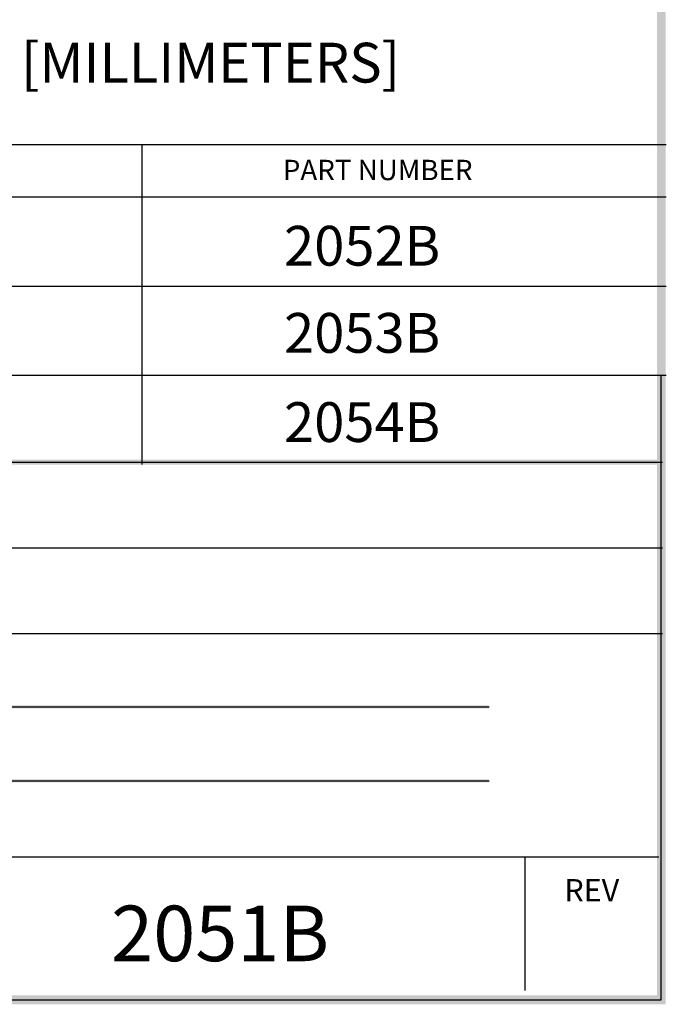
# Model space of a CAD drawing. Extents: x 39.3 to 47.7, y 11.1 to 21.9.
# Drawn here: x 45.6 to 47.4, y 11.2 to 13.9 of the extents above; entities that cross this region are included whole.
import ezdxf
from ezdxf.enums import TextEntityAlignment as Align

# ---------------------------------------------------------------- set-up
doc = ezdxf.new("R2010")
doc.units = 0
doc.header["$LTSCALE"] = 0.25
doc.header["$MEASUREMENT"] = 0
doc.layers.get('0').update_dxf_attribs({"linetype": 'CONTINUOUS'})
doc.layers.add('DIM', color=1, linetype='CONTINUOUS')
doc.styles.add('BAVWM3$0$STANDARD', font='txt')

# ---------------------------------------------------------------- blocks, each defined once
blk = doc.blocks.new('BAVWM3')
for p, q in [((4.2136, 3.0352), (9.3938, 3.0352)), ((7.926, 2.1394), (7.926, 3.0352)), ((4.2136, 2.8894), (9.3938, 2.8894)), ((4.2136, 2.6394), (9.3938, 2.6394)), ((4.2136, 2.3894), (9.3938, 2.3894)), ((3.9371, 2.1461), (9.383, 2.1461)), ((3.9371, 1.9061), (9.383, 1.9061)), ((5.1228, 1.6661), (9.383, 1.6661)), ((6.4812, 1.461), (8.8979, 1.461)), ((6.4812, 1.2536), (8.8979, 1.2536))]:
    blk.add_line(p, q)
at = {"color": 7}
for p, q in [((9.3799, 0.6404), (9.3799, 2.3904)), ((5.1228, 1.0411), (9.3728, 1.0411)), ((8.9978, 1.0411), (8.9978, 0.6661)), ((3.1299, 0.6404), (9.3799, 0.6404))]:
    blk.add_line(p, q, dxfattribs=at)
for points in [[(9.3674, 0.6529), (9.3924, 0.6279), (9.3674, 11.1279), (9.3924, 11.1529)], [(1.6424, 0.6529), (1.6174, 0.6279), (9.3674, 0.6529), (9.3924, 0.6279)]]:
    blk.add_trace(points, dxfattribs=at)
for points in [[(3.9303, 2.1529), (3.9438, 2.1394), (9.383, 2.1529), (9.383, 2.1394)], [(6.4812, 1.4655), (6.4812, 1.4565), (8.8979, 1.4655), (8.8979, 1.4565)], [(6.4812, 1.2581), (6.4812, 1.2491), (8.8979, 1.2581), (8.8979, 1.2491)]]:
    blk.add_trace(points)
at = {"style": 'BAVWM3$0$STANDARD'}
blk.add_text('PART NUMBER', height=0.056955, dxfattribs=at).set_placement((8.3202, 2.9358))
at = {"color": 7, "style": 'BAVWM3$0$STANDARD'}
blk.add_text('REV', height=0.0625, dxfattribs=at).set_placement((9.1853, 0.9161), align=Align.CENTER)

msp = doc.modelspace()

# ---------------------------------------------------------------- block references
at = {"color": 7}
msp.add_blockref('BAVWM3', (38.0178, 10.5619), dxfattribs=at)

# ---------------------------------------------------------------- texts
at = {"layer": 'DIM', "color": 7}
for s, height, p in [('INCHES [MILLIMETERS]', 0.111414, (45.0289, 13.771)), ('2052B', 0.11141, (46.3415, 13.2583)), ('2053B', 0.11141, (46.3415, 13.0143)), ('2054B', 0.11141, (46.3415, 12.7645)), ('2051B', 0.15555, (45.8573, 11.3105))]:
    msp.add_text(s, height=height, dxfattribs=at).set_placement(p)

doc.saveas('drawing.dxf')
